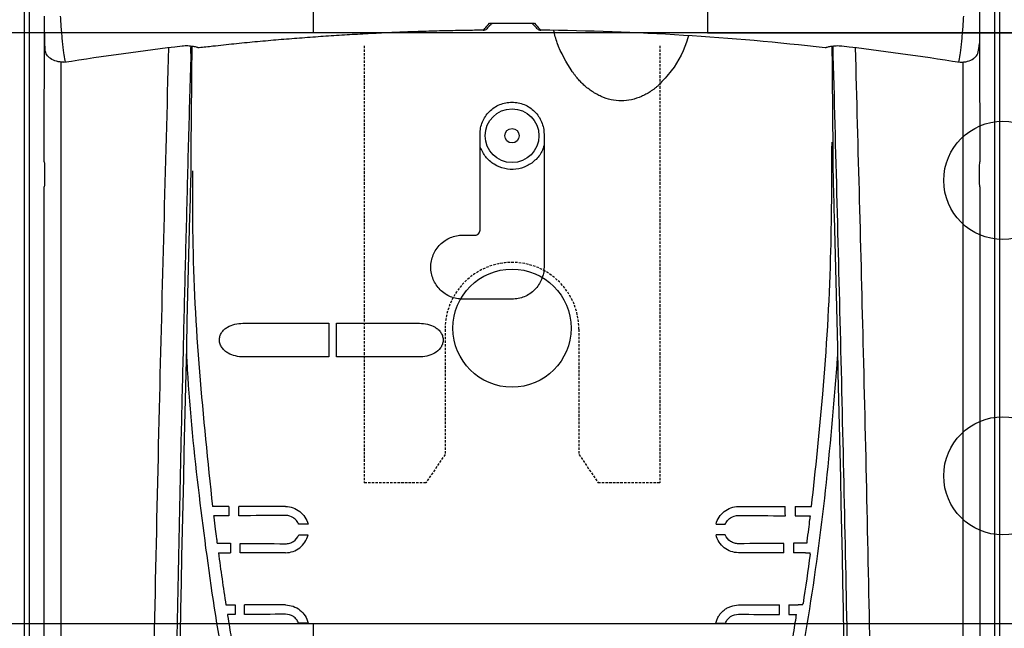
# Model space of a CAD drawing. Units: millimetres. Extents: x -3402 to 8400, y -2 to 6340.
# Drawn here: x 2087 to 2187, y 4210 to 4272 of the extents above; entities that cross this region are included whole.
import ezdxf
from ezdxf.enums import TextEntityAlignment as Align

# ---------------------------------------------------------------- set-up
doc = ezdxf.new("R2010")
doc.units = ezdxf.units.MM
doc.header["$MEASUREMENT"] = 0
doc.linetypes.add('DASHED2', pattern=[0.375, 0.25, -0.125])
for name, color, linetype, lineweight in [('2DE_OBJ_LAMEL-APP', 130, 'Continuous', 25), ('2DE_OBJ_Lamel-DISTR', 255, 'Continuous', 18), ('2DE_TXTNUM', 11, 'Continuous', 9)]:
    doc.layers.add(name, color=color, linetype=linetype, lineweight=lineweight)
doc.layers.add('2DE_TXTPAR', color=41, linetype='Continuous')
doc.layers.add('Zaciski', color=30, linetype='DASHED2')
doc.layers.add('LAM_MONT', color=1, linetype='Continuous', plot=False)
doc.styles.add('CP_ATTR', font='ARIAL.TTF')
doc.styles.add('CP_ELATT', font='ARIAL.TTF')

# ---------------------------------------------------------------- blocks, each defined once
blk = doc.blocks.new('LML_73_81005_01')
at = {"layer": 'LAM_MONT'}
blk.add_circle((0, 0), 6, dxfattribs=at)
blk = doc.blocks.new('2dlam_73-81005-07_50kytd1')
at = {"layer": 'LAM_MONT'}
blk.add_lwpolyline([(-0.05, 240), (1706.95, 240), (1706.95, 300), (-0.05, 300)], close=True, dxfattribs=at)
blk.add_blockref('LML_73_81005_01', (1453.45, 270))
at = {"linetype": 'ByBlock', "style": 'CP_ATTR', "flags": 9}
for tag, p in [('NAME', (1.96, -129.4)), ('NUMBER', (1.96, -129.4)), ('GROUP', (1.96, -129.4)), ('ARTICLE', (1.96, -129.4)), ('ORDER-NO', (1.96, -129.4)), ('PRODUCER', (1.96, -129.4)), ('VOLTAGE', (1.98, -129.4)), ('POWER', (1.98, -129.4)), ('CHARACTER', (1.98, -129.4)), ('TAG', (1.98, -129.4)), ('OTHER', (1.99, -129.4))]:
    blk.add_attdef(tag, text='', height=0.0005, dxfattribs=at).set_placement(p, align=Align.MIDDLE_LEFT)
blk = doc.blocks.new('2dlam_73-81661-07_jvt4jf')
at = {"layer": 'LAM_MONT'}
for points in [[(160, -187.37), (160, 0), (100, 0), (100, -187.37)], [(100, -247.37), (100, -372.37), (160, -372.37), (160, -247.37)]]:
    blk.add_lwpolyline(points, dxfattribs=at)
blk.add_lwpolyline([(260, 0), (200, 0), (200, -187.37), (260, -187.37)], close=True, dxfattribs=at)
for centre in [(230, -202.37), (230, -232.37)]:
    blk.add_circle(centre, 6, dxfattribs=at)
at = {"linetype": 'ByBlock', "style": 'CP_ATTR', "flags": 9}
for tag in ['NAME', 'NUMBER', 'GROUP', 'ARTICLE', 'PRODUCT-TYPE', 'ORDER-NO', 'PRODUCER', 'DN', 'PN', 'TEMPERATURE', 'VOLTAGE', 'POWER', 'FLOW', 'CHARACTER', 'OTHER']:
    blk.add_attdef(tag, text='', height=0.00005, dxfattribs=at).set_placement((-0.09, -0.02), align=Align.MIDDLE_LEFT)
blk = doc.blocks.new('2dapa_ars26v_apa-04_f6pa639')
for p, q in [((-49.5, -240.12), (-49.5, 276.88)), ((49.5, 276.88), (49.5, -240.12)), ((-49, 99.34), (-49, 272.61)), ((49, 272.4), (49, 99.11)), ((-49.5, 129.88), (-49.5, 239.88)), ((49.5, 239.88), (49.5, 129.88)), ((-47.5, 201.87), (-47.47, 216.67)), ((47.48, 213.91), (47.5, 201.87)), ((-45.83, 212.02), (-45.83, 110.55)), ((45.83, 110.55), (45.83, 212.02)), ((-47.5, 109.48), (-47.5, 199.35)), ((47.5, 199.35), (47.5, 109.48))]:
    blk.add_line(p, q)
at = {"color": 1}
for p, q in [((47.47, 246.97), (47.48, 213.91)), ((-2.28, 215.96), (2.28, 215.96))]:
    blk.add_line(p, q, dxfattribs=at)
for radius in [2.73, 0.733]:
    blk.add_circle((0, 204.54), radius)
for centre, start, end in [((-2.92, 215.75), 270.585, 314.9974), ((2.93, 215.75), 225.0056, 269.4122)]:
    blk.add_arc(centre, 0.5, start, end, dxfattribs=at)
for points, knots in [([(-47.41, 213.23), (-47.41, 213.25), (-47.41, 213.27), (-47.41, 213.31), (-47.42, 213.36), (-47.42, 213.42), (-47.43, 213.49), (-47.43, 213.59), (-47.44, 213.8), (-47.45, 214.15), (-47.46, 214.79), (-47.47, 215.45), (-47.47, 216.05), (-47.47, 216.36), (-47.47, 216.57), (-47.47, 216.67)], [0, 0, 0, 0, 0.0129, 0.0288, 0.04905, 0.07661, 0.11763, 0.16596, 0.2461, 0.41439, 0.54032, 0.8047, 0.86798, 0.9355, 1, 1, 1, 1]), ([(-45.88, 216.67), (-45.85, 216.17), (-45.82, 215.69), (-45.76, 214.98), (-45.74, 214.75), (-45.7, 214.3), (-45.68, 214.09), (-45.64, 213.68), (-45.61, 213.48), (-45.57, 213.11), (-45.55, 212.94), (-45.48, 212.47), (-45.43, 212.21), (-45.39, 212.02)], [0, 0, 0, 0, 0.25, 0.25, 0.375, 0.375, 0.5, 0.5, 0.625, 0.625, 0.75, 0.75, 1, 1, 1, 1]), ([(45.39, 212.02), (45.43, 212.21), (45.48, 212.47), (45.55, 212.94), (45.57, 213.12), (45.61, 213.48), (45.64, 213.68), (45.68, 214.09), (45.7, 214.3), (45.74, 214.75), (45.76, 214.98), (45.82, 215.69), (45.85, 216.17), (45.88, 216.67)], [0, 0, 0, 0, 0.25, 0.25, 0.375, 0.375, 0.5, 0.5, 0.625, 0.625, 0.75, 0.75, 1, 1, 1, 1]), ([(-2.92, 215.25), (-3.21, 215.25), (-3.8, 215.24), (-5.1, 215.22), (-6.83, 215.19), (-8.98, 215.13), (-11.12, 215.05), (-13.27, 214.96), (-15.42, 214.85), (-17.56, 214.72), (-19.7, 214.58), (-21.84, 214.42), (-23.97, 214.25), (-26.11, 214.06), (-28.24, 213.85), (-29.9, 213.67), (-31.08, 213.54), (-31.56, 213.49), (-31.79, 213.46)], [0, 0, 0, 0, 0.03022, 0.06042, 0.13463, 0.2088, 0.28294, 0.35706, 0.43116, 0.50526, 0.57937, 0.65349, 0.72764, 0.80182, 0.87603, 0.95029, 0.97516, 1, 1, 1, 1]), ([(-2.92, 215.25), (-2.92, 215.25), (-2.86, 215.32), (-2.64, 215.56), (-2.48, 215.74), (-2.28, 215.96)], [0, 0, 0, 0, 0.5, 0.5, 1, 1, 1, 1]), ([(-2.2, 215.77), (-2.27, 215.71), (-2.33, 215.65), (-2.45, 215.52), (-2.51, 215.47), (-2.57, 215.4)], [0, 0, 0, 0, 0.5, 0.5, 1, 1, 1, 1]), ([(2.28, 215.96), (2.48, 215.74), (2.64, 215.56), (2.81, 215.38), (2.85, 215.33), (2.91, 215.27), (2.92, 215.25), (2.92, 215.25)], [0, 0, 0, 0, 0.5, 0.5, 0.75, 0.75, 1, 1, 1, 1]), ([(-45.52, 212), (-45.65, 212), (-45.78, 212.01), (-46.03, 212.04), (-46.15, 212.06), (-46.49, 212.16), (-46.69, 212.25), (-46.94, 212.42), (-47.01, 212.48), (-47.14, 212.61), (-47.19, 212.68), (-47.33, 212.9), (-47.38, 213.06), (-47.41, 213.23)], [0, 0, 0, 0, 0.125, 0.125, 0.25, 0.25, 0.5, 0.5, 0.625, 0.625, 0.75, 0.75, 1, 1, 1, 1]), ([(-33.51, 213.66), (-33.41, 213.67), (-33.31, 213.68), (-33.11, 213.69), (-33.01, 213.69), (-32.73, 213.67), (-32.55, 213.65), (-32.24, 213.6), (-32.11, 213.57), (-31.97, 213.53), (-31.93, 213.52), (-31.87, 213.49), (-31.85, 213.48), (-31.84, 213.48)], [0, 0, 0, 0, 0.125, 0.125, 0.25, 0.25, 0.5, 0.5, 0.75, 0.75, 0.875, 0.875, 1, 1, 1, 1]), ([(31.84, 213.48), (31.85, 213.48), (31.87, 213.49), (31.93, 213.52), (31.97, 213.53), (32.06, 213.56), (32.12, 213.57), (32.25, 213.6), (32.32, 213.61), (32.55, 213.65), (32.73, 213.67), (33.11, 213.69), (33.31, 213.68), (33.51, 213.66)], [0, 0, 0, 0, 0.125, 0.125, 0.25, 0.25, 0.375, 0.375, 0.5, 0.5, 0.75, 0.75, 1, 1, 1, 1]), ([(45.52, 212), (45.65, 212), (45.78, 212.01), (46.02, 212.04), (46.15, 212.06), (46.49, 212.16), (46.69, 212.25), (46.94, 212.42), (47.01, 212.48), (47.14, 212.61), (47.19, 212.68), (47.33, 212.9), (47.38, 213.06), (47.48, 213.91)], [0, 0, 0, 0, 0.125, 0.125, 0.25, 0.25, 0.5, 0.5, 0.625, 0.625, 0.75, 0.75, 1, 1, 1, 1])]:
    blk.add_open_spline(points, degree=3, knots=knots, dxfattribs=at)
for points in [[(-2.01, 215.96), (-2.08, 215.9), (-2.14, 215.83), (-2.2, 215.77)], [(2.57, 215.4), (2.46, 215.52), (2.33, 215.64), (2.02, 215.96)], [(31.79, 213.46), (22.23, 214.56), (12.6, 215.15), (2.92, 215.25)], [(-45.52, 212), (-41.43, 212.65), (-37.48, 213.2), (-33.51, 213.66)], [(-31.79, 213.46), (-31.81, 213.46), (-31.83, 213.47), (-31.84, 213.48)], [(31.84, 213.48), (31.83, 213.47), (31.81, 213.46), (31.79, 213.46)], [(33.51, 213.66), (37.48, 213.2), (41.42, 212.65), (45.52, 212)]]:
    blk.add_open_spline(points, degree=3, dxfattribs=at)
for points, knots in [([(6.11, 211.05), (5.53, 211.99), (4.72, 213.31), (4.34, 214.8), (4.23, 215.24)], [0, 0, 0, 0, 0.71427, 1, 1, 1, 1]), ([(17.91, 214.69), (17.9, 214.62), (17.55, 213.35), (16.64, 211.53), (15.34, 210.15), (14.89, 209.67)], [0, 0, 0, 0, 0.03551, 0.67146, 1, 1, 1, 1]), ([(-37.05, 108.91), (-36.92, 118.23), (-36.58, 140.88), (-35.87, 175.75), (-35.18, 201.28), (-34.85, 213.5)], [0, 0, 0, 0, 0.26743, 0.64958, 1, 1, 1, 1]), ([(-32.57, 204.62), (-32.57, 204.91), (-32.55, 206.38), (-32.53, 209.38), (-32.5, 212.1), (-32.49, 213.64)], [0, 0, 0, 0, 0.09753, 0.48765, 1, 1, 1, 1]), ([(32.49, 213.64), (32.49, 213.51), (32.5, 212.21), (32.53, 209.21), (32.55, 206.33), (32.57, 204.62)], [0, 0, 0, 0, 0.0415, 0.4317, 1, 1, 1, 1]), ([(34.79, 108.58), (34.59, 121.88), (34.23, 146.26), (33.47, 181.29), (32.89, 203.01), (32.6, 213.65)], [0, 0, 0, 0, 0.37973, 0.69601, 1, 1, 1, 1]), ([(34.85, 213.48), (35.13, 203.16), (35.72, 181.51), (36.48, 146.65), (36.85, 122.11), (37.05, 108.91)], [0, 0, 0, 0, 0.296215, 0.621222, 1, 1, 1, 1]), ([(-32.62, 212.87), (-32.7, 209.97), (-32.87, 204.17), (-33.09, 195.46), (-33.31, 186.76), (-33.52, 178.06), (-33.72, 169.37), (-33.9, 160.68), (-34.08, 151.99), (-34.24, 143.3), (-34.4, 134.62), (-34.54, 125.94), (-34.67, 117.26), (-34.75, 111.47), (-34.79, 108.58)], [0, 0, 0, 0, 0.0835, 0.16696, 0.2504, 0.3338, 0.41718, 0.50053, 0.58385, 0.66713, 0.75039, 0.83362, 0.91683, 1, 1, 1, 1]), ([(7.31, 209.68), (7.25, 209.74), (7.12, 209.85), (6.95, 210.03), (6.78, 210.22), (6.61, 210.41), (6.44, 210.62), (6.27, 210.83), (6.17, 210.98), (6.11, 211.05)], [0, 0, 0, 0, 0.135561, 0.273328, 0.413445, 0.556046, 0.701259, 0.849206, 1, 1, 1, 1]), ([(14.89, 209.67), (14.83, 209.61), (14.69, 209.49), (14.48, 209.32), (14.26, 209.16), (14.04, 209.01), (13.82, 208.87), (13.6, 208.74), (13.37, 208.63), (12.9, 208.41), (12.15, 208.16), (11.1, 208.04), (10.05, 208.16), (9.22, 208.43), (8.59, 208.74), (8.15, 209.01), (7.71, 209.33), (7.44, 209.56), (7.31, 209.68)], [0, 0, 0, 0, 0.03288, 0.0652, 0.09702, 0.12836, 0.1593, 0.18987, 0.22013, 0.25014, 0.37658, 0.49979, 0.6234, 0.74991, 0.81018, 0.87166, 0.9348, 1, 1, 1, 1]), ([(-3.25, 204.69), (-3.25, 204.91), (-3.23, 205.12), (-3.15, 205.54), (-3.08, 205.74), (-2.92, 206.14), (-2.82, 206.32), (-2.59, 206.68), (-2.45, 206.84), (-2.15, 207.14), (-1.98, 207.28), (-1.63, 207.51), (-1.44, 207.62), (-1.05, 207.78), (-0.84, 207.84), (-0.43, 207.92), (-0.21, 207.94), (0.21, 207.94), (0.43, 207.92), (0.84, 207.84), (1.04, 207.78), (1.44, 207.62), (1.63, 207.51), (1.98, 207.28), (2.14, 207.15), (2.45, 206.84), (2.58, 206.68), (2.82, 206.33), (2.92, 206.14), (3.08, 205.74), (3.15, 205.54), (3.23, 205.12), (3.25, 204.91), (3.25, 204.69)], [0, 0, 0, 0, 0.0625, 0.0625, 0.125, 0.125, 0.1875, 0.1875, 0.25, 0.25, 0.3125, 0.3125, 0.375, 0.375, 0.4375, 0.4375, 0.5, 0.5, 0.5625, 0.5625, 0.625, 0.625, 0.6875, 0.6875, 0.75, 0.75, 0.8125, 0.8125, 0.875, 0.875, 0.9375, 0.9375, 1, 1, 1, 1]), ([(-32.6, 200.54), (-32.6, 200.84), (-32.6, 201.13), (-32.59, 201.42), (-32.59, 202.49), (-32.58, 203.55), (-32.57, 204.62)], [0, 0, 0, 0, 0.001, 0.001, 0.001, 0.00463248, 0.00463248, 0.00463248, 0.00463248]), ([(32.57, 204.62), (32.57, 204.33), (32.57, 204.03), (32.57, 203.74), (32.58, 202.67), (32.59, 201.61), (32.6, 200.54)], [0, 0, 0, 0, 0.001, 0.001, 0.001, 0.00463248, 0.00463248, 0.00463248, 0.00463248]), ([(3.22, 203.51), (3.18, 203.36), (3.06, 202.84), (2.47, 202.1), (1.54, 201.41), (0.41, 201.07), (-0.76, 201.13), (-1.84, 201.58), (-2.73, 202.34), (-3.06, 203.04), (-3.22, 203.38)], [0, 0, 0, 0, 0.05203, 0.18793, 0.32378, 0.4596, 0.59543, 0.73129, 0.86719, 1, 1, 1, 1]), ([(30.42, 166.89), (30.83, 170.69), (31.73, 179.07), (32.46, 191.41), (32.49, 199.94), (32.5, 203.87)], [0, 0, 0, 0, 0.30952, 0.68206, 1, 1, 1, 1]), ([(-47.5, 201.87), (-47.5, 201.67), (-47.49, 201.47), (-47.48, 201.05), (-47.48, 200.83), (-47.48, 200.39), (-47.48, 200.18), (-47.49, 199.76), (-47.5, 199.55), (-47.5, 199.35)], [0, 0, 0, 0, 0.25, 0.25, 0.5, 0.5, 0.75, 0.75, 1, 1, 1, 1]), ([(47.5, 199.35), (47.5, 199.55), (47.49, 199.75), (47.48, 200.17), (47.48, 200.39), (47.48, 200.83), (47.48, 201.05), (47.49, 201.47), (47.5, 201.67), (47.5, 201.87)], [0, 0, 0, 0, 0.25, 0.25, 0.5, 0.5, 0.75, 0.75, 1, 1, 1, 1]), ([(-32.46, 200.98), (-32.46, 198.77), (-32.48, 191.96), (-31.86, 180.57), (-30.9, 171.44), (-30.42, 166.89)], [0, 0, 0, 0, 0.194143, 0.597743, 1, 1, 1, 1]), ([(-5, 187.94), (-5.21, 187.94), (-5.43, 187.97), (-5.84, 188.05), (-6.05, 188.11), (-6.44, 188.27), (-6.63, 188.37), (-6.98, 188.61), (-7.15, 188.75), (-7.45, 189.05), (-7.58, 189.21), (-7.82, 189.57), (-7.92, 189.75), (-8.08, 190.15), (-8.15, 190.35), (-8.23, 190.77), (-8.25, 190.98), (-8.25, 191.4), (-8.23, 191.62), (-8.15, 192.04), (-8.08, 192.24), (-7.92, 192.63), (-7.82, 192.82), (-7.59, 193.18), (-7.45, 193.34), (-7.15, 193.64), (-6.98, 193.78), (-6.63, 194.01), (-6.44, 194.11), (-6.05, 194.28), (-5.85, 194.34), (-5.43, 194.42), (-5.21, 194.44), (-5, 194.44)], [0, 0, 0, 0, 0.0625, 0.0625, 0.125, 0.125, 0.1875, 0.1875, 0.25, 0.25, 0.3125, 0.3125, 0.375, 0.375, 0.4375, 0.4375, 0.5, 0.5, 0.5625, 0.5625, 0.625, 0.625, 0.6875, 0.6875, 0.75, 0.75, 0.8125, 0.8125, 0.875, 0.875, 0.9375, 0.9375, 1, 1, 1, 1]), ([(-3.75, 194.44), (-3.62, 194.44), (-3.49, 194.5), (-3.3, 194.68), (-3.25, 194.81), (-3.25, 194.94)], [0, 0, 0, 0, 0.5, 0.5, 1, 1, 1, 1]), ([(3.25, 191.19), (3.25, 190.98), (3.23, 190.77), (3.15, 190.35), (3.08, 190.15), (2.92, 189.75), (2.82, 189.57), (2.59, 189.21), (2.45, 189.05), (2.15, 188.75), (1.99, 188.61), (1.63, 188.38), (1.44, 188.27), (1.05, 188.11), (0.85, 188.05), (0.43, 187.97), (0.21, 187.94), (0, 187.94)], [0, 0, 0, 0, 0.125, 0.125, 0.25, 0.25, 0.375, 0.375, 0.5, 0.5, 0.625, 0.625, 0.75, 0.75, 0.875, 0.875, 1, 1, 1, 1]), ([(-27.26, 182.08), (-27.54, 182.08), (-27.81, 182.11), (-28.34, 182.24), (-28.59, 182.33), (-28.95, 182.53), (-29.06, 182.61), (-29.27, 182.79), (-29.36, 182.89), (-29.53, 183.11), (-29.59, 183.24), (-29.69, 183.49), (-29.71, 183.63), (-29.72, 183.9), (-29.7, 184.04), (-29.63, 184.3), (-29.57, 184.43), (-29.42, 184.66), (-29.33, 184.76), (-29.13, 184.95), (-29.01, 185.03), (-28.67, 185.24), (-28.41, 185.33), (-27.88, 185.46), (-27.61, 185.49), (-27.34, 185.49)], [0, 0, 0, 0, 0.125, 0.125, 0.25, 0.25, 0.3125, 0.3125, 0.375, 0.375, 0.4375, 0.4375, 0.5, 0.5, 0.5625, 0.5625, 0.625, 0.625, 0.6875, 0.6875, 0.75, 0.75, 0.875, 0.875, 1, 1, 1, 1]), ([(-18.62, 185.49), (-18.62, 184.92), (-18.62, 184.36), (-18.61, 183.79), (-18.61, 183.22), (-18.61, 182.65), (-18.61, 182.08)], [0, 0, 0, 0, 0.00169188, 0.00169188, 0.00169188, 0.00340198, 0.00340198, 0.00340198, 0.00340198]), ([(-17.81, 182.08), (-17.81, 182.65), (-17.81, 183.22), (-17.81, 183.79), (-17.82, 184.36), (-17.82, 184.92), (-17.82, 185.49)], [0, 0, 0, 0, 0.00171011, 0.00171011, 0.00171011, 0.00340198, 0.00340198, 0.00340198, 0.00340198]), ([(-9.39, 185.49), (-9.11, 185.49), (-8.84, 185.46), (-8.31, 185.33), (-8.05, 185.23), (-7.7, 185.02), (-7.59, 184.94), (-7.39, 184.76), (-7.29, 184.65), (-7.14, 184.42), (-7.08, 184.3), (-7.01, 184.03), (-6.99, 183.89), (-7, 183.62), (-7.03, 183.48), (-7.12, 183.23), (-7.19, 183.11), (-7.43, 182.77), (-7.65, 182.6), (-8.12, 182.33), (-8.38, 182.23), (-8.91, 182.11), (-9.18, 182.08), (-9.46, 182.08)], [0, 0, 0, 0, 0.125, 0.125, 0.25, 0.25, 0.3125, 0.3125, 0.375, 0.375, 0.4375, 0.4375, 0.5, 0.5, 0.5625, 0.5625, 0.625, 0.625, 0.75, 0.75, 0.875, 0.875, 1, 1, 1, 1]), ([(-27.94, 143.72), (-28.69, 147.75), (-30.2, 155.8), (-31.82, 168.18), (-32.77, 177.05), (-33.01, 181.86), (-33.03, 182.39)], [0, 0, 0, 0, 0.31474, 0.63001, 0.95928, 1, 1, 1, 1]), ([(33.04, 182.08), (32.7, 177.83), (32.01, 169.27), (30.31, 156.47), (28.73, 147.98), (27.94, 143.72)], [0, 0, 0, 0, 0.33049, 0.66492, 1, 1, 1, 1]), ([(-23, 166.89), (-22.74, 166.89), (-22.48, 166.84), (-21.99, 166.67), (-21.76, 166.55), (-21.35, 166.22), (-21.17, 166.03), (-20.89, 165.59), (-20.78, 165.35), (-20.72, 165.1)], [0, 0, 0, 0, 0.25, 0.25, 0.5, 0.5, 0.75, 0.75, 1, 1, 1, 1]), ([(20.72, 165.1), (20.78, 165.35), (20.89, 165.59), (21.17, 166.03), (21.35, 166.22), (21.76, 166.55), (21.99, 166.67), (22.48, 166.84), (22.74, 166.89), (23, 166.89)], [0, 0, 0, 0, 0.25, 0.25, 0.5, 0.5, 0.75, 0.75, 1, 1, 1, 1]), ([(-30.31, 165.93), (-30.3, 165.89), (-30.3, 165.85), (-30.29, 165.82), (-30.24, 165.41), (-30.19, 165), (-30.14, 164.6), (-30.1, 164.27), (-30.06, 163.95), (-30.01, 163.62), (-29.99, 163.47), (-29.97, 163.32), (-29.95, 163.17)], [0.00011884, 0.00011884, 0.00011884, 0.00011884, 0.00023041, 0.00023041, 0.00023041, 0.00145747, 0.00145747, 0.00145747, 0.00244173, 0.00244173, 0.00244173, 0.00290084, 0.00290084, 0.00290084, 0.00290084]), ([(-21.66, 165.09), (-21.72, 165.22), (-21.79, 165.34), (-21.97, 165.57), (-22.08, 165.66), (-22.43, 165.9), (-22.71, 165.99), (-23, 165.98)], [0, 0, 0, 0, 0.25, 0.25, 0.5, 0.5, 1, 1, 1, 1]), ([(21.66, 165.09), (21.72, 165.22), (21.79, 165.34), (21.97, 165.57), (22.07, 165.66), (22.43, 165.9), (22.71, 165.99), (23, 165.98)], [0, 0, 0, 0, 0.25, 0.25, 0.5, 0.5, 1, 1, 1, 1]), ([(29.95, 163.17), (29.96, 163.24), (29.97, 163.31), (29.98, 163.38), (30.03, 163.79), (30.09, 164.19), (30.14, 164.6), (30.18, 164.92), (30.22, 165.25), (30.26, 165.57), (30.28, 165.69), (30.29, 165.81), (30.31, 165.93)], [0.00012423, 0.00012423, 0.00012423, 0.00012423, 0.00034071, 0.00034071, 0.00034071, 0.00156761, 0.00156761, 0.00156761, 0.00255186, 0.00255186, 0.00255186, 0.00290623, 0.00290623, 0.00290623, 0.00290623]), ([(-23, 163.11), (-22.86, 163.11), (-22.72, 163.13), (-22.44, 163.21), (-22.32, 163.27), (-21.96, 163.51), (-21.77, 163.74), (-21.66, 164)], [0, 0, 0, 0, 0.25, 0.25, 0.5, 0.5, 1, 1, 1, 1]), ([(23, 163.11), (22.86, 163.11), (22.72, 163.13), (22.44, 163.21), (22.32, 163.27), (21.96, 163.51), (21.77, 163.74), (21.66, 164)], [0, 0, 0, 0, 0.25, 0.25, 0.5, 0.5, 1, 1, 1, 1]), ([(-23, 162.2), (-22.74, 162.2), (-22.48, 162.25), (-21.99, 162.42), (-21.76, 162.54), (-21.35, 162.87), (-21.17, 163.06), (-20.89, 163.5), (-20.78, 163.74), (-20.72, 164)], [0, 0, 0, 0, 0.25, 0.25, 0.5, 0.5, 0.75, 0.75, 1, 1, 1, 1]), ([(23, 162.2), (22.74, 162.2), (22.48, 162.25), (21.98, 162.42), (21.76, 162.54), (21.34, 162.87), (21.17, 163.06), (20.89, 163.5), (20.78, 163.74), (20.72, 164)], [0, 0, 0, 0, 0.25, 0.25, 0.5, 0.5, 0.75, 0.75, 1, 1, 1, 1]), ([(29.82, 162.2), (29.95, 162.2), (30.06, 162.2), (30.22, 162.19), (30.27, 162.18), (30.27, 162.16)], [0, 0, 0, 0, 0.5, 0.5, 1, 1, 1, 1]), ([(30.28, 162.04), (30.28, 162.08), (30.27, 162.12), (30.27, 162.15), (30.27, 162.16), (30.27, 162.16), (30.27, 162.16)], [0.00615456, 0.00615456, 0.00615456, 0.00615456, 0.00738547, 0.00738547, 0.00738547, 0.0075336, 0.0075336, 0.0075336, 0.0075336]), ([(29.51, 156.93), (29.52, 156.94), (29.52, 156.95), (29.53, 156.97), (29.54, 156.99), (29.55, 157.02), (29.56, 157.04)], [0.00044423, 0.00044423, 0.00044423, 0.00044423, 0.00090859, 0.00090859, 0.00090859, 0.00181719, 0.00181719, 0.00181719, 0.00181719]), ([(-23, 156.89), (-23.59, 156.89), (-24.19, 156.89), (-24.78, 156.89), (-25.54, 156.89), (-26.29, 156.89), (-27.05, 156.89), (-27.09, 156.89), (-27.13, 156.89), (-27.17, 156.89)], [0, 0, 0, 0, 0.00178639, 0.00178639, 0.00178639, 0.00406359, 0.00406359, 0.00406359, 0.00418489, 0.00418489, 0.00418489, 0.00418489]), ([(-23, 156.89), (-22.73, 156.89), (-22.48, 156.84), (-21.98, 156.67), (-21.75, 156.54), (-21.33, 156.21), (-21.16, 156.01), (-20.87, 155.56), (-20.77, 155.32), (-20.72, 155.06)], [0, 0, 0, 0, 0.25, 0.25, 0.5, 0.5, 0.75, 0.75, 1, 1, 1, 1]), ([(20.71, 155.06), (20.74, 155.19), (20.78, 155.32), (20.88, 155.56), (20.94, 155.68), (21.08, 155.9), (21.16, 156.01), (21.34, 156.2), (21.43, 156.29), (21.64, 156.46), (21.75, 156.53), (21.98, 156.66), (22.1, 156.71), (22.47, 156.84), (22.73, 156.89), (23, 156.89)], [0, 0, 0, 0, 0.125, 0.125, 0.25, 0.25, 0.375, 0.375, 0.5, 0.5, 0.625, 0.625, 0.75, 0.75, 1, 1, 1, 1]), ([(29.51, 156.93), (29.51, 156.91), (29.46, 156.9), (29.29, 156.89), (29.18, 156.89), (29.05, 156.89)], [0, 0, 0, 0, 0.5, 0.5, 1, 1, 1, 1]), ([(-28.9, 155.91), (-28.9, 155.88), (-28.89, 155.85), (-28.89, 155.82), (-28.82, 155.42), (-28.76, 155.02), (-28.69, 154.61), (-28.64, 154.28), (-28.59, 153.95), (-28.53, 153.62), (-28.51, 153.48), (-28.48, 153.33), (-28.46, 153.19)], [0.00014029, 0.00014029, 0.00014029, 0.00014029, 0.00022494, 0.00022494, 0.00022494, 0.00144995, 0.00144995, 0.00144995, 0.00245435, 0.00245435, 0.00245435, 0.00289326, 0.00289326, 0.00289326, 0.00289326]), ([(-21.68, 155.06), (-21.74, 155.19), (-21.81, 155.31), (-21.98, 155.53), (-22.09, 155.63), (-22.44, 155.87), (-22.72, 155.95), (-23, 155.95)], [0, 0, 0, 0, 0.25, 0.25, 0.5, 0.5, 1, 1, 1, 1]), ([(21.68, 155.06), (21.74, 155.19), (21.81, 155.31), (21.98, 155.53), (22.09, 155.63), (22.44, 155.87), (22.72, 155.95), (23, 155.95)], [0, 0, 0, 0, 0.25, 0.25, 0.5, 0.5, 1, 1, 1, 1]), ([(28.46, 153.19), (28.47, 153.26), (28.48, 153.33), (28.5, 153.4), (28.56, 153.81), (28.63, 154.21), (28.69, 154.61), (28.75, 154.94), (28.8, 155.27), (28.85, 155.6), (28.87, 155.7), (28.88, 155.81), (28.9, 155.91)], [0.00014707, 0.00014707, 0.00014707, 0.00014707, 0.00036428, 0.00036428, 0.00036428, 0.00159038, 0.00159038, 0.00159038, 0.00259478, 0.00259478, 0.00259478, 0.00290003, 0.00290003, 0.00290003, 0.00290003])]:
    blk.add_open_spline(points, degree=3, knots=knots)
for points, degree in [([(-32.62, 212.87), (-32.6, 213.66)], 1), ([(-3.25, 194.94), (-3.25, 198.19), (-3.25, 201.44), (-3.25, 204.69)], 3), ([(3.25, 204.69), (3.25, 200.19), (3.25, 195.69), (3.25, 191.19)], 3), ([(-32.71, 196.38), (-32.67, 197.77), (-32.64, 199.16), (-32.6, 200.54)], 3), ([(32.6, 200.54), (32.64, 199.16), (32.67, 197.77), (32.71, 196.38)], 3), ([(-34.4, 111.25), (-34.01, 139.63), (-33.44, 168.01), (-32.71, 196.38)], 3), ([(32.71, 196.38), (33.44, 168.01), (34.01, 139.63), (34.4, 111.25)], 3), ([(-5, 194.44), (-4.58, 194.44), (-4.17, 194.44), (-3.75, 194.44)], 3), ([(0, 187.94), (-1.67, 187.94), (-3.33, 187.94), (-5, 187.94)], 3), ([(-27.34, 185.49), (-24.44, 185.49), (-21.53, 185.49), (-18.62, 185.49)], 3), ([(-17.82, 185.49), (-15.01, 185.49), (-12.2, 185.49), (-9.39, 185.49)], 3), ([(-18.61, 182.08), (-21.5, 182.08), (-24.38, 182.08), (-27.26, 182.08)], 3), ([(-9.46, 182.08), (-12.24, 182.08), (-15.03, 182.08), (-17.81, 182.08)], 3), ([(-28.76, 166.89), (-29.31, 166.89), (-29.87, 166.89), (-30.42, 166.89)], 3), ([(-28.76, 166.89), (-28.76, 166.57), (-28.76, 166.26), (-28.75, 165.94)], 3), ([(-27.76, 165.95), (-27.75, 166.26), (-27.75, 166.57), (-27.75, 166.89)], 3), ([(-23, 166.89), (-24.58, 166.89), (-26.17, 166.89), (-27.75, 166.89)], 3), ([(23, 166.89), (24.58, 166.89), (26.17, 166.89), (27.75, 166.89)], 3), ([(27.76, 165.95), (27.75, 166.26), (27.75, 166.57), (27.75, 166.89)], 3), ([(28.76, 166.89), (28.76, 166.57), (28.76, 166.26), (28.75, 165.94)], 3), ([(28.76, 166.89), (29.31, 166.89), (29.87, 166.89), (30.42, 166.89)], 3), ([(-28.75, 165.94), (-29.27, 165.94), (-29.79, 165.93), (-30.31, 165.93)], 3), ([(-23, 165.98), (-24.59, 165.97), (-26.17, 165.96), (-27.76, 165.95)], 3), ([(-20.72, 165.1), (-21.04, 165.09), (-21.35, 165.09), (-21.66, 165.09)], 3), ([(20.72, 165.1), (21.04, 165.09), (21.35, 165.09), (21.66, 165.09)], 3), ([(23, 165.98), (24.59, 165.97), (26.17, 165.96), (27.76, 165.95)], 3), ([(28.75, 165.94), (29.27, 165.94), (29.79, 165.93), (30.31, 165.93)], 3), ([(-21.66, 164), (-21.35, 164), (-21.04, 164), (-20.72, 164)], 3), ([(21.66, 164), (21.35, 164), (21.04, 164), (20.72, 164)], 3), ([(-29.95, 163.17), (-29.5, 163.16), (-29.04, 163.16), (-28.58, 163.16)], 3), ([(-28.58, 163.16), (-28.58, 162.84), (-28.58, 162.52), (-28.58, 162.2)], 3), ([(-27.6, 162.2), (-27.6, 162.52), (-27.6, 162.83), (-27.6, 163.15)], 3), ([(-27.6, 163.15), (-26.07, 163.14), (-24.53, 163.12), (-23, 163.11)], 3), ([(27.6, 163.15), (26.07, 163.14), (24.53, 163.12), (23, 163.11)], 3), ([(27.6, 162.2), (27.6, 162.52), (27.6, 162.83), (27.6, 163.15)], 3), ([(29.95, 163.17), (29.5, 163.16), (29.04, 163.16), (28.58, 163.16)], 3), ([(28.58, 163.16), (28.58, 162.84), (28.58, 162.52), (28.58, 162.2)], 3), ([(-29.82, 162.2), (-29.41, 162.2), (-28.99, 162.2), (-28.58, 162.2)], 3), ([(-29.82, 162.2), (-29.58, 160.43), (-29.33, 158.66), (-29.05, 156.89)], 3), ([(-23, 162.2), (-24.53, 162.2), (-26.07, 162.2), (-27.6, 162.2)], 3), ([(27.6, 162.2), (26.07, 162.2), (24.53, 162.2), (23, 162.2)], 3), ([(29.82, 162.2), (29.41, 162.2), (28.99, 162.2), (28.58, 162.2)], 3), ([(30.28, 162.04), (30.05, 160.38), (29.81, 158.71), (29.56, 157.04)], 3), ([(-29.05, 156.89), (-28.74, 156.89), (-28.43, 156.89), (-28.12, 156.89)], 3), ([(-28.12, 156.89), (-28.12, 156.56), (-28.12, 156.24), (-28.12, 155.91)], 3), ([(-27.17, 155.92), (-27.17, 156.24), (-27.17, 156.56), (-27.17, 156.89)], 3), ([(23, 156.89), (24.39, 156.89), (25.78, 156.89), (27.17, 156.89)], 3), ([(27.17, 155.92), (27.17, 156.24), (27.17, 156.56), (27.17, 156.89)], 3), ([(28.12, 156.89), (28.43, 156.89), (28.74, 156.89), (29.05, 156.89)], 3), ([(28.12, 156.89), (28.12, 156.56), (28.12, 156.24), (28.12, 155.91)], 3), ([(-28.12, 155.91), (-28.38, 155.91), (-28.64, 155.91), (-28.9, 155.91)], 3), ([(-23, 155.95), (-24.39, 155.94), (-25.78, 155.93), (-27.17, 155.92)], 3), ([(-20.72, 155.06), (-21.04, 155.06), (-21.36, 155.06), (-21.68, 155.06)], 3), ([(20.71, 155.06), (21.04, 155.06), (21.36, 155.06), (21.68, 155.06)], 3), ([(23, 155.95), (24.39, 155.94), (25.78, 155.93), (27.17, 155.92)], 3), ([(28.12, 155.91), (28.38, 155.91), (28.64, 155.91), (28.9, 155.91)], 3)]:
    blk.add_open_spline(points, degree=degree)
at = {"layer": 'Zaciski'}
for p, q in [((-15, 213.68), (-15, 169.29)), ((15, 213.68), (15, 169.29)), ((-6.8, 184.88), (-6.8, 172.18)), ((6.8, 184.88), (6.8, 172.18)), ((-6.8, 172.18), (-8.75, 169.29)), ((6.8, 172.18), (8.75, 169.29)), ((-8.75, 169.29), (-15, 169.29)), ((15, 169.29), (8.75, 169.29))]:
    blk.add_line(p, q, dxfattribs=at)
blk.add_arc((0, 184.88), 6.8, 0, 180, dxfattribs=at)
at = {"linetype": 'ByBlock', "style": 'CP_ATTR', "flags": 9}
for tag in ['NAME', 'NUMBER', 'GROUP', 'ARTICLE', 'ORDER-NO', 'PRODUCER', 'DN', 'PN', 'TEMPERATURE', 'VOLTAGE', 'POWER', 'FLOW', 'CHARACTER', 'OTHER', 'CURRENT']:
    blk.add_attdef(tag, text='', height=0.00005, dxfattribs=at).set_placement((-0.09, -0.02), align=Align.MIDDLE_LEFT)
at = {"layer": '2DE_TXTNUM', "linetype": 'ByBlock', "style": 'CP_ELATT', "width": 0.8, "flags": 8}
blk.add_attdef('TAG', text='', height=10, dxfattribs=at).set_placement((0, 261.25), align=Align.CENTER)
at = {"layer": '2DE_TXTPAR', "linetype": 'ByBlock', "style": 'CP_ATTR', "flags": 8}
blk.add_attdef('PRODUCT-TYPE', text='', height=7, dxfattribs=at).set_placement((0, 92), align=Align.CENTER)

msp = doc.modelspace()

# ---------------------------------------------------------------- block references
at = {"layer": '2DE_OBJ_LAMEL-APP'}
msp.add_blockref('2dapa_ars26v_apa-04_f6pa639', (2137.45, 4055.2), dxfattribs=at)
at = {"layer": '2DE_OBJ_Lamel-DISTR'}
for name, p in [('2dlam_73-81661-07_jvt4jf', (1957.3, 4457.57)), ('2dlam_73-81005-07_50kytd1', (684, 3970.2))]:
    msp.add_blockref(name, p, dxfattribs=at)

doc.saveas('drawing.dxf')
